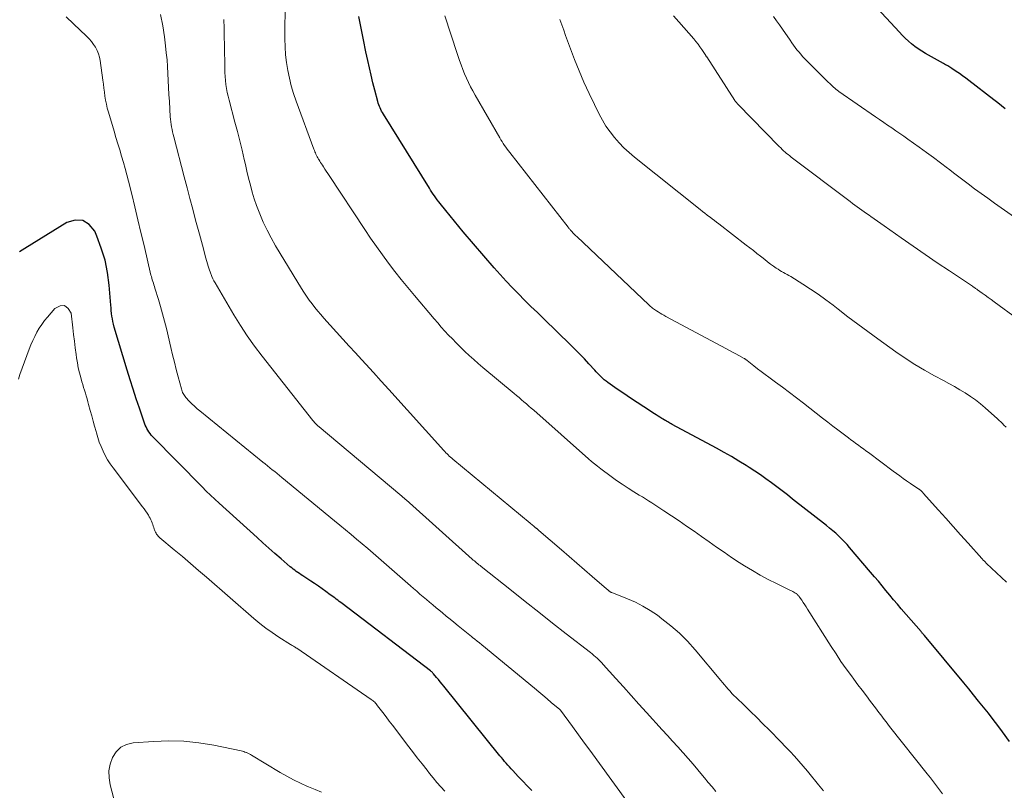
# Model space of a CAD drawing. Units: feet. Extents: x 1990000 to 1995034, y 545000 to 550005.
# Drawn here: x 1992075 to 1992223, y 545651 to 545767 of the extents above; entities that cross this region are included whole.
import ezdxf

# ---------------------------------------------------------------- set-up
doc = ezdxf.new("R2010")
doc.units = ezdxf.units.FT
doc.header["$LTSCALE"] = 100
doc.header["$MEASUREMENT"] = 0
doc.layers.add('CONTOUR INDEX', color=32, linetype='Continuous', lineweight=25)
doc.layers.add('CONTOUR INTERMEDIATE', color=40, linetype='Continuous', lineweight=15)

msp = doc.modelspace()

# ---------------------------------------------------------------- linework, layer by layer
at = {"layer": 'CONTOUR INDEX', "flags": 128}
for points, elevation in [([(1992223.29, 545753.71), (1992222.74, 545754.17), (1992222.17, 545754.63), (1992221.6, 545755.08), (1992217.82, 545757.98), (1992217.36, 545758.33), (1992216.89, 545758.67), (1992216.41, 545759.01), (1992215.93, 545759.34), (1992215.27, 545759.79), (1992215.11, 545759.89), (1992214.96, 545759.99), (1992214.81, 545760.08), (1992214.65, 545760.17), (1992214.49, 545760.26), (1992214.33, 545760.34), (1992214.17, 545760.43), (1992214.02, 545760.52), (1992211.3, 545762.06), (1992210.76, 545762.39), (1992210.23, 545762.73), (1992209.72, 545763.1), (1992209.22, 545763.49), (1992208.74, 545763.91), (1992208.27, 545764.33), (1992207.82, 545764.77), (1992207.38, 545765.23), (1992198.72, 545774.64)], 900), ([(1992223.93, 545658.6), (1992222.88, 545660.03), (1992222.18, 545660.97), (1992221.48, 545661.9), (1992220.76, 545662.83), (1992220.03, 545663.75), (1992219.29, 545664.67), (1992218.55, 545665.58), (1992217.81, 545666.49), (1992217.06, 545667.4), (1992211.15, 545674.51), (1992211.09, 545674.59), (1992211.03, 545674.66), (1992210.96, 545674.74), (1992210.9, 545674.81), (1992210.83, 545674.89), (1992210.77, 545674.97), (1992210.7, 545675.04), (1992210.64, 545675.12), (1992207.66, 545678.54), (1992207.08, 545679.22), (1992206.5, 545679.9), (1992205.93, 545680.59), (1992205.36, 545681.28), (1992204.79, 545681.98), (1992204.22, 545682.67), (1992203.64, 545683.35), (1992203.06, 545684.04), (1992199.9, 545687.77), (1992199.51, 545688.21), (1992199.1, 545688.65), (1992198.68, 545689.07), (1992198.25, 545689.49), (1992197.81, 545689.89), (1992197.36, 545690.28), (1992196.9, 545690.66), (1992196.43, 545691.04), (1992191.33, 545695.04), (1992190.54, 545695.66), (1992189.74, 545696.28), (1992188.94, 545696.89), (1992188.13, 545697.5), (1992187.32, 545698.1), (1992186.49, 545698.68), (1992185.66, 545699.24), (1992184.81, 545699.79), (1992184.34, 545700.09), (1992183.25, 545700.76), (1992182.15, 545701.42), (1992181.03, 545702.05), (1992179.91, 545702.67), (1992173.21, 545706.27), (1992173.05, 545706.36), (1992172.88, 545706.45), (1992172.71, 545706.54), (1992172.55, 545706.63), (1992172.38, 545706.73), (1992172.22, 545706.83), (1992172.06, 545706.92), (1992171.89, 545707.03), (1992171.66, 545707.17), (1992171.39, 545707.35), (1992171.11, 545707.52), (1992170.83, 545707.7), (1992170.56, 545707.87), (1992168.96, 545708.9), (1992167.96, 545709.55), (1992166.95, 545710.22), (1992165.96, 545710.89), (1992164.97, 545711.58), (1992163.56, 545712.58), (1992163.29, 545712.78), (1992163.02, 545712.99), (1992162.77, 545713.21), (1992162.52, 545713.43), (1992162.27, 545713.67), (1992162.03, 545713.91), (1992161.8, 545714.16), (1992161.57, 545714.41), (1992160.69, 545715.38), (1992160.02, 545716.11), (1992159.34, 545716.84), (1992158.64, 545717.55), (1992157.93, 545718.24), (1992153.9, 545722.14), (1992152.95, 545723.07), (1992151.99, 545724), (1992151.04, 545724.94), (1992150.1, 545725.89), (1992149.17, 545726.84), (1992148.25, 545727.81), (1992147.35, 545728.8), (1992146.47, 545729.81), (1992141.81, 545735.24), (1992141.14, 545736.02), (1992140.48, 545736.81), (1992139.83, 545737.61), (1992139.18, 545738.41), (1992138.35, 545739.46), (1992138.13, 545739.75), (1992137.91, 545740.03), (1992137.7, 545740.32), (1992137.49, 545740.61), (1992137.29, 545740.91), (1992137.09, 545741.2), (1992136.9, 545741.5), (1992136.71, 545741.81), (1992129.8, 545752.92), (1992129.66, 545753.15), (1992129.54, 545753.38), (1992129.42, 545753.61), (1992129.31, 545753.85), (1992129.21, 545754.09), (1992129.12, 545754.33), (1992129.04, 545754.58), (1992128.96, 545754.83), (1992128.51, 545756.54), (1992128.22, 545757.65), (1992127.95, 545758.77), (1992127.69, 545759.88), (1992127.44, 545761), (1992127.15, 545762.31), (1992126.79, 545764.08), (1992126.44, 545765.85), (1992126.13, 545767.62)], 880), ([(1992152.11, 545651.22), (1992151.43, 545651.92), (1992150.75, 545652.62), (1992150.09, 545653.32), (1992149.26, 545654.2), (1992149.01, 545654.48), (1992148.76, 545654.75), (1992148.52, 545655.03), (1992148.27, 545655.31), (1992148.03, 545655.59), (1992147.79, 545655.87), (1992147.56, 545656.16), (1992147.32, 545656.45), (1992138.89, 545666.89), (1992138.62, 545667.22), (1992138.35, 545667.56), (1992138.07, 545667.89), (1992137.79, 545668.22), (1992137.33, 545668.77), (1992137.28, 545668.83), (1992137.23, 545668.88), (1992137.18, 545668.94), (1992137.12, 545668.99), (1992137.06, 545669.04), (1992137, 545669.1), (1992136.94, 545669.15), (1992136.88, 545669.19), (1992123.62, 545679.31), (1992123.4, 545679.48), (1992123.17, 545679.65), (1992122.95, 545679.82), (1992122.72, 545679.99), (1992122.5, 545680.16), (1992122.27, 545680.33), (1992122.05, 545680.5), (1992121.82, 545680.66), (1992121.16, 545681.15), (1992120.6, 545681.55), (1992120.03, 545681.94), (1992119.46, 545682.33), (1992118.88, 545682.71), (1992117.67, 545683.5), (1992117.43, 545683.66), (1992117.18, 545683.82), (1992116.95, 545683.99), (1992116.71, 545684.16), (1992116.48, 545684.33), (1992116.25, 545684.51), (1992116.02, 545684.69), (1992115.8, 545684.87), (1992114.41, 545686.07), (1992113.5, 545686.86), (1992112.6, 545687.65), (1992111.7, 545688.45), (1992110.8, 545689.26), (1992105.11, 545694.4), (1992104.46, 545695), (1992103.81, 545695.61), (1992103.17, 545696.23), (1992102.54, 545696.86), (1992095.11, 545704.46), (1992094.91, 545704.67), (1992094.72, 545704.9), (1992094.55, 545705.13), (1992094.39, 545705.38), (1992094.25, 545705.63), (1992094.12, 545705.89), (1992094, 545706.16), (1992093.9, 545706.43), (1992093.11, 545708.71), (1992092.64, 545710.12), (1992092.17, 545711.55), (1992091.72, 545712.97), (1992091.29, 545714.4), (1992089.34, 545720.91), (1992089.23, 545721.32), (1992089.13, 545721.72), (1992089.06, 545722.13), (1992088.99, 545722.54), (1992088.94, 545722.95), (1992088.89, 545723.37), (1992088.85, 545723.78), (1992088.82, 545724.19), (1992088.57, 545727.21), (1992088.32, 545729.1), (1992087.95, 545730.97), (1992087.39, 545732.79), (1992086.72, 545734.58), (1992086.41, 545735.31), (1992085.56, 545736.31), (1992084.6, 545736.93), (1992083.45, 545736.97), (1992082.19, 545736.63), (1992075.87, 545732.72), (1992075.47, 545732.46), (1992075.08, 545732.19)], 860)]:
    msp.add_lwpolyline(points, dxfattribs=dict(at, elevation=elevation))
at = {"layer": 'CONTOUR INTERMEDIATE', "flags": 128}
for points, elevation in [([(1992213.87, 545650.7), (1992213.42, 545651.31), (1992212.96, 545651.92), (1992212.5, 545652.52), (1992212.04, 545653.13), (1992211.57, 545653.72), (1992205.92, 545660.86), (1992205.65, 545661.21), (1992205.38, 545661.55), (1992205.11, 545661.9), (1992204.85, 545662.25), (1992204.58, 545662.6), (1992204.31, 545662.95), (1992204.05, 545663.3), (1992203.78, 545663.65), (1992203.05, 545664.62), (1992202.42, 545665.45), (1992201.79, 545666.29), (1992201.16, 545667.12), (1992200.53, 545667.96), (1992200.17, 545668.44), (1992199.38, 545669.52), (1992198.6, 545670.62), (1992197.86, 545671.74), (1992197.13, 545672.87), (1992193.59, 545678.48), (1992193.37, 545678.81), (1992193.16, 545679.15), (1992192.93, 545679.48), (1992192.71, 545679.81), (1992192.36, 545680.31), (1992192.31, 545680.38), (1992192.25, 545680.46), (1992192.19, 545680.53), (1992192.13, 545680.59), (1992192.06, 545680.66), (1992191.99, 545680.72), (1992191.92, 545680.77), (1992191.84, 545680.83), (1992191.67, 545680.93), (1992191.51, 545681.03), (1992191.34, 545681.13), (1992191.17, 545681.22), (1992191, 545681.3), (1992188.89, 545682.33), (1992187.67, 545682.95), (1992186.47, 545683.6), (1992185.29, 545684.29), (1992184.12, 545685), (1992183.31, 545685.52), (1992182.16, 545686.27), (1992181.02, 545687.03), (1992179.89, 545687.81), (1992178.77, 545688.61), (1992177.65, 545689.4), (1992176.52, 545690.19), (1992175.39, 545690.97), (1992174.26, 545691.74), (1992171.99, 545693.28), (1992171.53, 545693.58), (1992171.07, 545693.88), (1992170.6, 545694.18), (1992170.14, 545694.47), (1992169.67, 545694.77), (1992169.2, 545695.06), (1992168.74, 545695.35), (1992168.27, 545695.64), (1992167.45, 545696.14), (1992166.58, 545696.69), (1992165.72, 545697.26), (1992164.87, 545697.85), (1992164.04, 545698.45), (1992162.48, 545699.6), (1992162, 545699.96), (1992161.54, 545700.32), (1992161.08, 545700.7), (1992160.63, 545701.09), (1992152.4, 545708.39), (1992152.04, 545708.71), (1992151.67, 545709.03), (1992151.31, 545709.35), (1992150.94, 545709.66), (1992150.57, 545709.98), (1992150.2, 545710.29), (1992149.83, 545710.6), (1992149.46, 545710.91), (1992144.76, 545714.83), (1992144.07, 545715.42), (1992143.38, 545716.02), (1992142.71, 545716.63), (1992142.05, 545717.25), (1992141.92, 545717.37), (1992141.33, 545717.94), (1992140.75, 545718.52), (1992140.18, 545719.11), (1992139.61, 545719.7), (1992139.06, 545720.3), (1992138.51, 545720.91), (1992137.97, 545721.53), (1992137.43, 545722.15), (1992134.47, 545725.63), (1992133.47, 545726.83), (1992132.49, 545728.03), (1992131.53, 545729.26), (1992130.58, 545730.49), (1992129.66, 545731.75), (1992128.75, 545733.01), (1992127.87, 545734.29), (1992127, 545735.58), (1992121.65, 545743.68), (1992121.43, 545744), (1992121.22, 545744.33), (1992121.01, 545744.66), (1992120.79, 545744.99), (1992120.64, 545745.23), (1992120.51, 545745.44), (1992120.37, 545745.66), (1992120.24, 545745.87), (1992120.11, 545746.08), (1992120.06, 545746.16), (1992119.96, 545746.33), (1992119.85, 545746.52), (1992119.76, 545746.7), (1992119.66, 545746.89), (1992119.58, 545747.08), (1992119.49, 545747.27), (1992119.42, 545747.46), (1992119.34, 545747.65), (1992116.69, 545754.88), (1992116.31, 545756.01), (1992115.96, 545757.16), (1992115.68, 545758.32), (1992115.43, 545759.49), (1992115.24, 545760.67), (1992115.1, 545761.85), (1992115.02, 545763.05), (1992115, 545764.24), (1992115.03, 545770.11)], 876), ([(1992166.81, 545649.05), (1992161.89, 545655.81), (1992160.98, 545657.06), (1992160.06, 545658.32), (1992159.15, 545659.57), (1992158.24, 545660.82), (1992156.42, 545663.3), (1992156.34, 545663.39), (1992155.05, 545664.47), (1992154.42, 545665), (1992153.78, 545665.53), (1992153.15, 545666.06), (1992152.51, 545666.59), (1992144.58, 545673.14), (1992144.24, 545673.41), (1992143.9, 545673.69), (1992143.56, 545673.97), (1992143.22, 545674.24), (1992143.04, 545674.39), (1992142.79, 545674.59), (1992142.54, 545674.79), (1992142.29, 545674.99), (1992142.04, 545675.19), (1992141.79, 545675.39), (1992141.54, 545675.59), (1992141.29, 545675.79), (1992141.04, 545675.99), (1992140.39, 545676.51), (1992139.82, 545676.98), (1992139.25, 545677.45), (1992138.68, 545677.91), (1992138.12, 545678.38), (1992137.73, 545678.7), (1992137.24, 545679.11), (1992136.75, 545679.52), (1992136.27, 545679.93), (1992135.78, 545680.34), (1992135.3, 545680.76), (1992134.82, 545681.18), (1992134.34, 545681.59), (1992133.86, 545682.01), (1992129.08, 545686.2), (1992128.26, 545686.91), (1992127.44, 545687.62), (1992126.61, 545688.32), (1992125.78, 545689.02), (1992124.94, 545689.71), (1992124.11, 545690.4), (1992123.27, 545691.09), (1992122.43, 545691.78), (1992114.52, 545698.28), (1992114.17, 545698.57), (1992113.81, 545698.87), (1992113.46, 545699.16), (1992113.1, 545699.45), (1992112.74, 545699.74), (1992112.39, 545700.03), (1992112.03, 545700.32), (1992111.67, 545700.6), (1992102.2, 545708.28), (1992101.78, 545708.63), (1992101.38, 545709), (1992100.99, 545709.38), (1992100.61, 545709.77), (1992100.12, 545710.29), (1992100, 545710.44), (1992099.89, 545710.59), (1992099.79, 545710.74), (1992099.7, 545710.91), (1992099.62, 545711.08), (1992099.55, 545711.25), (1992099.49, 545711.43), (1992099.44, 545711.61), (1992098.95, 545713.44), (1992098.66, 545714.53), (1992098.38, 545715.63), (1992098.11, 545716.73), (1992097.85, 545717.83), (1992097.17, 545720.7), (1992096.9, 545721.8), (1992096.61, 545722.9), (1992096.3, 545723.99), (1992095.97, 545725.07), (1992095.45, 545726.75), (1992095.37, 545726.99), (1992095.29, 545727.24), (1992095.22, 545727.48), (1992095.14, 545727.73), (1992095.06, 545727.98), (1992094.99, 545728.23), (1992094.93, 545728.48), (1992094.86, 545728.73), (1992093.81, 545733.19), (1992093.35, 545735.12), (1992092.89, 545737.05), (1992092.43, 545738.97), (1992091.96, 545740.9), (1992091.48, 545742.85), (1992091.24, 545743.79), (1992090.99, 545744.73), (1992090.72, 545745.67), (1992090.43, 545746.6), (1992090.15, 545747.54), (1992089.86, 545748.47), (1992089.58, 545749.4), (1992089.3, 545750.34), (1992088.45, 545753.22), (1992088.29, 545753.81), (1992088.15, 545754.4), (1992088.04, 545755), (1992087.94, 545755.61), (1992087.87, 545756.21), (1992087.79, 545756.82), (1992087.71, 545757.42), (1992087.62, 545758.03), (1992087.22, 545760.98), (1992087.12, 545761.5), (1992086.97, 545762.01), (1992086.77, 545762.5), (1992086.52, 545762.97), (1992086.22, 545763.41), (1992085.9, 545763.84), (1992085.54, 545764.24), (1992085.17, 545764.62), (1992083.19, 545766.48), (1992082.13, 545767.54)], 864), ([(1992179.78, 545651.06), (1992179.21, 545651.74), (1992178.65, 545652.43), (1992178.09, 545653.12), (1992177.8, 545653.47), (1992177.09, 545654.33), (1992176.37, 545655.19), (1992175.64, 545656.03), (1992174.89, 545656.86), (1992174.84, 545656.92), (1992174.06, 545657.78), (1992173.28, 545658.64), (1992172.5, 545659.49), (1992171.73, 545660.35), (1992169.38, 545662.93), (1992168.22, 545664.21), (1992167.05, 545665.5), (1992165.89, 545666.78), (1992164.74, 545668.07), (1992162.87, 545670.16), (1992162.64, 545670.4), (1992162.41, 545670.64), (1992162.17, 545670.87), (1992161.93, 545671.09), (1992161.68, 545671.31), (1992161.43, 545671.53), (1992161.18, 545671.74), (1992160.92, 545671.95), (1992157.3, 545674.77), (1992155.23, 545676.39), (1992153.17, 545678.01), (1992151.11, 545679.64), (1992149.05, 545681.27), (1992144.51, 545684.89), (1992144.33, 545685.03), (1992144.16, 545685.16), (1992143.99, 545685.3), (1992143.82, 545685.44), (1992143.66, 545685.58), (1992143.49, 545685.73), (1992143.32, 545685.87), (1992143.16, 545686.02), (1992133.21, 545694.91), (1992133.15, 545694.97), (1992133.09, 545695.02), (1992133.03, 545695.08), (1992132.97, 545695.13), (1992132.87, 545695.22), (1992132.78, 545695.29), (1992132.61, 545695.44), (1992132.53, 545695.5), (1992132.45, 545695.57), (1992132.37, 545695.63), (1992132.29, 545695.7), (1992120.15, 545705.88), (1992120.08, 545705.94), (1992120.01, 545706), (1992119.95, 545706.06), (1992119.88, 545706.12), (1992119.73, 545706.27), (1992119.59, 545706.41), (1992119.46, 545706.56), (1992119.33, 545706.71), (1992119.2, 545706.86), (1992111.58, 545716.52), (1992110.44, 545718.02), (1992109.34, 545719.56), (1992108.31, 545721.14), (1992107.32, 545722.75), (1992104.5, 545727.55), (1992104.33, 545727.86), (1992104.17, 545728.17), (1992104.03, 545728.49), (1992103.9, 545728.81), (1992103.86, 545728.91), (1992103.76, 545729.19), (1992103.66, 545729.47), (1992103.57, 545729.75), (1992103.48, 545730.04), (1992103.03, 545731.62), (1992102.73, 545732.69), (1992102.43, 545733.77), (1992102.14, 545734.85), (1992101.85, 545735.93), (1992101.57, 545737), (1992101.14, 545738.62), (1992100.71, 545740.24), (1992100.28, 545741.86), (1992099.86, 545743.48), (1992098.28, 545749.49), (1992098.18, 545749.87), (1992098.1, 545750.24), (1992098.02, 545750.62), (1992097.95, 545750.99), (1992097.88, 545751.37), (1992097.83, 545751.75), (1992097.79, 545752.14), (1992097.76, 545752.52), (1992097.62, 545754.84), (1992097.56, 545755.88), (1992097.51, 545756.93), (1992097.45, 545757.98), (1992097.4, 545759.02), (1992097.34, 545760.07), (1992097.27, 545761.11), (1992097.16, 545762.15), (1992097.05, 545763.19), (1992096.88, 545764.52), (1992096.62, 545766.21), (1992096.31, 545767.89)], 868), ([(1992195.96, 545651.15), (1992195.21, 545652.09), (1992194.81, 545652.59), (1992194.19, 545653.36), (1992193.56, 545654.12), (1992192.92, 545654.87), (1992192.27, 545655.62), (1992191.62, 545656.36), (1992190.95, 545657.08), (1992190.27, 545657.8), (1992189.58, 545658.51), (1992187.79, 545660.32), (1992186.87, 545661.25), (1992185.94, 545662.17), (1992185.01, 545663.08), (1992184.08, 545663.99), (1992182.82, 545665.21), (1992182.51, 545665.51), (1992182.21, 545665.82), (1992181.92, 545666.14), (1992181.64, 545666.46), (1992181.36, 545666.78), (1992181.08, 545667.11), (1992180.8, 545667.44), (1992180.53, 545667.77), (1992176.67, 545672.38), (1992175.52, 545673.65), (1992174.32, 545674.87), (1992173.03, 545675.99), (1992171.69, 545677.05), (1992171, 545677.56), (1992169.93, 545678.28), (1992168.83, 545678.94), (1992167.69, 545679.51), (1992166.51, 545680.03), (1992164.15, 545680.97), (1992164.13, 545680.97), (1992164.11, 545680.98), (1992164.09, 545680.99), (1992164.07, 545681), (1992164, 545681.04), (1992163.98, 545681.05), (1992163.96, 545681.06), (1992163.94, 545681.07), (1992163.92, 545681.08), (1992163.86, 545681.13), (1992163.81, 545681.17), (1992163.76, 545681.21), (1992163.71, 545681.25), (1992163.66, 545681.29), (1992163.62, 545681.32), (1992163.55, 545681.37), (1992163.49, 545681.43), (1992163.42, 545681.49), (1992163.36, 545681.54), (1992161.18, 545683.41), (1992160.02, 545684.4), (1992158.87, 545685.39), (1992157.72, 545686.39), (1992156.57, 545687.38), (1992153.17, 545690.33), (1992153.12, 545690.38), (1992153.07, 545690.42), (1992153.01, 545690.46), (1992152.96, 545690.5), (1992152.91, 545690.55), (1992152.86, 545690.59), (1992152.81, 545690.63), (1992152.76, 545690.67), (1992152.74, 545690.69), (1992152.68, 545690.73), (1992152.62, 545690.78), (1992152.56, 545690.83), (1992152.5, 545690.88), (1992152.37, 545690.99), (1992152.24, 545691.09), (1992152.11, 545691.19), (1992151.99, 545691.29), (1992151.87, 545691.39), (1992140.25, 545701.03), (1992140.07, 545701.19), (1992139.89, 545701.34), (1992139.71, 545701.5), (1992139.54, 545701.67), (1992139.37, 545701.83), (1992139.2, 545702), (1992139.04, 545702.18), (1992138.88, 545702.35), (1992130.61, 545711.53), (1992129.46, 545712.79), (1992128.31, 545714.06), (1992127.16, 545715.32), (1992126, 545716.57), (1992125.59, 545717.01), (1992124.64, 545718.05), (1992123.69, 545719.09), (1992122.74, 545720.13), (1992121.79, 545721.18), (1992120.85, 545722.24), (1992120.38, 545722.77), (1992119.93, 545723.3), (1992119.5, 545723.85), (1992119.07, 545724.4), (1992118.65, 545724.97), (1992118.25, 545725.54), (1992117.86, 545726.13), (1992117.49, 545726.72), (1992114.26, 545731.97), (1992113.58, 545733.12), (1992112.92, 545734.3), (1992112.32, 545735.49), (1992111.74, 545736.7), (1992111.51, 545737.2), (1992111.1, 545738.18), (1992110.71, 545739.18), (1992110.38, 545740.19), (1992110.07, 545741.21), (1992109.8, 545742.25), (1992109.54, 545743.28), (1992109.29, 545744.32), (1992109.05, 545745.36), (1992108.88, 545746.1), (1992108.55, 545747.51), (1992108.21, 545748.92), (1992107.86, 545750.32), (1992107.49, 545751.72), (1992106.59, 545755.03), (1992106.45, 545755.61), (1992106.32, 545756.19), (1992106.21, 545756.78), (1992106.12, 545757.37), (1992106.05, 545757.97), (1992105.99, 545758.56), (1992105.96, 545759.16), (1992105.94, 545759.76), (1992105.9, 545763.28), (1992105.87, 545764.57), (1992105.85, 545765.87), (1992105.81, 545767.16)], 872), ([(1992223.47, 545682.54), (1992220.49, 545685.37), (1992220.4, 545685.46), (1992220.31, 545685.55), (1992220.22, 545685.64), (1992220.13, 545685.73), (1992220.04, 545685.82), (1992219.95, 545685.91), (1992219.86, 545686.01), (1992219.77, 545686.1), (1992217.71, 545688.4), (1992216.59, 545689.65), (1992215.47, 545690.9), (1992214.36, 545692.14), (1992213.24, 545693.39), (1992210.98, 545695.94), (1992210.92, 545696), (1992210.87, 545696.06), (1992210.82, 545696.12), (1992210.76, 545696.18), (1992210.7, 545696.24), (1992210.65, 545696.29), (1992210.6, 545696.34), (1992210.54, 545696.39), (1992210.48, 545696.43), (1992210.43, 545696.47), (1992210.37, 545696.51), (1992210.31, 545696.55), (1992209.96, 545696.77), (1992209.72, 545696.92), (1992209.49, 545697.07), (1992209.26, 545697.23), (1992209.03, 545697.38), (1992208.46, 545697.78), (1992207.96, 545698.15), (1992207.45, 545698.51), (1992206.95, 545698.88), (1992206.44, 545699.25), (1992202.73, 545702.02), (1992202.36, 545702.3), (1992201.98, 545702.57), (1992201.6, 545702.85), (1992201.22, 545703.12), (1992200.84, 545703.4), (1992200.47, 545703.68), (1992200.09, 545703.96), (1992199.72, 545704.24), (1992198.91, 545704.84), (1992198.14, 545705.43), (1992197.36, 545706.02), (1992196.6, 545706.61), (1992195.83, 545707.21), (1992192.97, 545709.45), (1992191.92, 545710.26), (1992190.87, 545711.07), (1992189.81, 545711.86), (1992188.74, 545712.64), (1992187.75, 545713.36), (1992187.18, 545713.78), (1992186.61, 545714.2), (1992186.04, 545714.64), (1992185.49, 545715.08), (1992184.48, 545715.89), (1992184.43, 545715.93), (1992184.37, 545715.97), (1992184.32, 545716.01), (1992184.27, 545716.05), (1992184.21, 545716.08), (1992184.16, 545716.12), (1992184.1, 545716.15), (1992184.04, 545716.19), (1992183.23, 545716.62), (1992182.77, 545716.87), (1992182.3, 545717.12), (1992181.84, 545717.38), (1992181.37, 545717.63), (1992172.28, 545722.51), (1992171.98, 545722.68), (1992171.69, 545722.84), (1992171.4, 545723.01), (1992171.11, 545723.18), (1992170.85, 545723.34), (1992170.7, 545723.43), (1992170.54, 545723.54), (1992170.4, 545723.65), (1992170.25, 545723.76), (1992170.11, 545723.88), (1992169.97, 545723.99), (1992169.83, 545724.12), (1992169.7, 545724.24), (1992158.89, 545734.5), (1992158.74, 545734.64), (1992158.59, 545734.79), (1992158.44, 545734.94), (1992158.3, 545735.08), (1992158.16, 545735.22), (1992158.09, 545735.3), (1992158.01, 545735.38), (1992157.93, 545735.47), (1992157.86, 545735.55), (1992157.79, 545735.64), (1992157.71, 545735.73), (1992157.64, 545735.82), (1992157.57, 545735.91), (1992148.81, 545747.13), (1992148.61, 545747.4), (1992148.4, 545747.67), (1992148.2, 545747.94), (1992148.01, 545748.22), (1992147.82, 545748.5), (1992147.64, 545748.79), (1992147.46, 545749.07), (1992147.29, 545749.37), (1992143.59, 545755.78), (1992143.25, 545756.41), (1992142.91, 545757.04), (1992142.59, 545757.68), (1992142.29, 545758.33), (1992142, 545758.99), (1992141.73, 545759.65), (1992141.48, 545760.32), (1992141.25, 545761), (1992139.64, 545765.87), (1992139.35, 545766.79), (1992139.06, 545767.7)], 884), ([(1992223.42, 545705.87), (1992223.11, 545706.17), (1992222.87, 545706.4), (1992222.62, 545706.64), (1992222.38, 545706.87), (1992222.13, 545707.09), (1992220.28, 545708.76), (1992219.56, 545709.37), (1992218.83, 545709.95), (1992218.06, 545710.48), (1992217.27, 545710.99), (1992216.46, 545711.47), (1992215.65, 545711.94), (1992214.83, 545712.4), (1992214, 545712.85), (1992212.65, 545713.58), (1992211.16, 545714.42), (1992209.7, 545715.29), (1992208.27, 545716.22), (1992206.86, 545717.18), (1992204.16, 545719.11), (1992202.64, 545720.21), (1992201.14, 545721.32), (1992199.65, 545722.44), (1992198.17, 545723.59), (1992197.42, 545724.18), (1992196.31, 545725.01), (1992195.18, 545725.83), (1992194.03, 545726.6), (1992192.87, 545727.35), (1992191.04, 545728.48), (1992190.77, 545728.64), (1992190.5, 545728.8), (1992190.23, 545728.96), (1992189.95, 545729.11), (1992189.68, 545729.27), (1992189.41, 545729.43), (1992189.14, 545729.6), (1992188.88, 545729.78), (1992188.48, 545730.06), (1992188.02, 545730.38), (1992187.57, 545730.71), (1992187.13, 545731.06), (1992186.69, 545731.4), (1992186.5, 545731.56), (1992185.97, 545731.98), (1992185.44, 545732.41), (1992184.9, 545732.83), (1992184.37, 545733.24), (1992180.22, 545736.44), (1992179.9, 545736.68), (1992179.57, 545736.93), (1992179.25, 545737.17), (1992178.93, 545737.41), (1992178.85, 545737.47), (1992178.49, 545737.74), (1992178.13, 545738.02), (1992177.77, 545738.3), (1992177.42, 545738.58), (1992167.54, 545746.47), (1992166.73, 545747.16), (1992165.96, 545747.87), (1992165.23, 545748.62), (1992164.53, 545749.41), (1992163.88, 545750.24), (1992163.27, 545751.09), (1992162.73, 545751.99), (1992162.23, 545752.92), (1992161.53, 545754.35), (1992160.73, 545756.03), (1992159.96, 545757.72), (1992159.25, 545759.43), (1992158.56, 545761.15), (1992157.5, 545763.93), (1992157.2, 545764.73), (1992156.91, 545765.53), (1992156.62, 545766.33), (1992156.34, 545767.14)], 888), ([(1992225.17, 545722.09), (1992221.63, 545724.7), (1992221.19, 545725.03), (1992220.74, 545725.36), (1992220.29, 545725.68), (1992219.84, 545726.01), (1992219.12, 545726.52), (1992219.02, 545726.59), (1992218.93, 545726.65), (1992218.84, 545726.71), (1992218.74, 545726.78), (1992218.65, 545726.84), (1992218.56, 545726.9), (1992218.46, 545726.97), (1992218.37, 545727.03), (1992214.9, 545729.35), (1992213.08, 545730.58), (1992211.27, 545731.81), (1992209.47, 545733.06), (1992207.67, 545734.31), (1992205.08, 545736.13), (1992204.58, 545736.48), (1992204.09, 545736.83), (1992203.59, 545737.18), (1992203.09, 545737.52), (1992202.82, 545737.71), (1992202.46, 545737.96), (1992202.1, 545738.22), (1992201.74, 545738.47), (1992201.38, 545738.72), (1992201.03, 545738.98), (1992200.68, 545739.24), (1992200.32, 545739.5), (1992199.97, 545739.76), (1992191.13, 545746.46), (1992190.89, 545746.64), (1992190.66, 545746.83), (1992190.43, 545747.02), (1992190.2, 545747.22), (1992189.98, 545747.42), (1992189.76, 545747.62), (1992189.54, 545747.83), (1992189.33, 545748.04), (1992183.11, 545754.4), (1992183.04, 545754.47), (1992182.98, 545754.54), (1992182.93, 545754.6), (1992182.87, 545754.67), (1992182.81, 545754.75), (1992182.76, 545754.82), (1992182.71, 545754.89), (1992182.66, 545754.97), (1992178.41, 545761.52), (1992178.38, 545761.56), (1992178.35, 545761.6), (1992178.32, 545761.65), (1992178.29, 545761.69), (1992178.26, 545761.74), (1992178.24, 545761.78), (1992178.21, 545761.82), (1992178.18, 545761.87), (1992177.69, 545762.63), (1992177.4, 545763.04), (1992177.11, 545763.45), (1992176.79, 545763.85), (1992176.47, 545764.23), (1992174.22, 545766.82), (1992173.43, 545767.72)], 892), ([(1992226.85, 545735.92), (1992222.68, 545738.83), (1992221.68, 545739.54), (1992220.67, 545740.26), (1992219.68, 545740.98), (1992218.69, 545741.71), (1992217.7, 545742.45), (1992216.71, 545743.19), (1992215.73, 545743.94), (1992214.75, 545744.68), (1992214.61, 545744.79), (1992213.56, 545745.59), (1992212.51, 545746.38), (1992211.44, 545747.15), (1992210.37, 545747.93), (1992208.64, 545749.17), (1992208.04, 545749.59), (1992207.44, 545750.01), (1992206.84, 545750.43), (1992206.23, 545750.85), (1992205.62, 545751.26), (1992205.02, 545751.68), (1992204.41, 545752.09), (1992203.81, 545752.51), (1992198.3, 545756.34), (1992198.23, 545756.38), (1992198.16, 545756.43), (1992198.1, 545756.48), (1992198.03, 545756.53), (1992197.97, 545756.58), (1992197.9, 545756.63), (1992197.84, 545756.68), (1992197.77, 545756.73), (1992197.4, 545757.06), (1992197.16, 545757.28), (1992196.92, 545757.51), (1992196.68, 545757.73), (1992196.44, 545757.97), (1992193.14, 545761.3), (1992192.84, 545761.61), (1992192.54, 545761.94), (1992192.25, 545762.27), (1992191.97, 545762.61), (1992191.7, 545762.95), (1992191.44, 545763.3), (1992191.19, 545763.66), (1992190.94, 545764.02), (1992189.82, 545765.7), (1992189.38, 545766.34), (1992188.93, 545766.97), (1992188.46, 545767.59)], 896), ([(1992139.03, 545651.1), (1992138.44, 545651.75), (1992137.86, 545652.42), (1992137.29, 545653.1), (1992136.74, 545653.78), (1992136.36, 545654.27), (1992135.63, 545655.21), (1992134.9, 545656.15), (1992134.17, 545657.1), (1992133.44, 545658.05), (1992131.67, 545660.38), (1992131.18, 545661.02), (1992130.69, 545661.66), (1992130.2, 545662.31), (1992129.71, 545662.95), (1992128.94, 545663.96), (1992128.84, 545664.1), (1992128.73, 545664.23), (1992128.61, 545664.35), (1992128.49, 545664.48), (1992128.37, 545664.59), (1992128.24, 545664.71), (1992128.11, 545664.81), (1992127.97, 545664.91), (1992116.77, 545672.61), (1992116.66, 545672.69), (1992116.54, 545672.76), (1992116.42, 545672.83), (1992116.31, 545672.9), (1992116.19, 545672.97), (1992116.07, 545673.03), (1992115.95, 545673.1), (1992115.84, 545673.18), (1992114.08, 545674.29), (1992113.1, 545674.95), (1992112.14, 545675.63), (1992111.22, 545676.35), (1992110.31, 545677.1), (1992103.21, 545683.27), (1992102, 545684.31), (1992100.79, 545685.35), (1992099.58, 545686.38), (1992098.36, 545687.4), (1992096.2, 545689.21), (1992096.07, 545689.33), (1992095.94, 545689.47), (1992095.82, 545689.61), (1992095.71, 545689.76), (1992095.62, 545689.91), (1992095.53, 545690.08), (1992095.45, 545690.24), (1992095.39, 545690.42), (1992095.36, 545690.51), (1992095.28, 545690.74), (1992095.21, 545690.96), (1992095.13, 545691.19), (1992095.06, 545691.41), (1992095.04, 545691.45), (1992094.95, 545691.69), (1992094.85, 545691.93), (1992094.73, 545692.16), (1992094.61, 545692.39), (1992094.47, 545692.6), (1992094.27, 545692.93), (1992094.05, 545693.25), (1992093.83, 545693.56), (1992093.6, 545693.87), (1992089.16, 545699.74), (1992088.74, 545700.34), (1992088.34, 545700.96), (1992087.98, 545701.6), (1992087.65, 545702.26), (1992087.36, 545702.93), (1992087.09, 545703.61), (1992086.86, 545704.31), (1992086.65, 545705.01), (1992086.6, 545705.18), (1992086.38, 545705.98), (1992086.17, 545706.77), (1992085.95, 545707.56), (1992085.73, 545708.36), (1992085.48, 545709.24), (1992085.36, 545709.68), (1992085.24, 545710.11), (1992085.11, 545710.54), (1992084.99, 545710.97), (1992084.86, 545711.4), (1992084.73, 545711.83), (1992084.61, 545712.26), (1992084.48, 545712.69), (1992084.3, 545713.3), (1992084.11, 545714.04), (1992083.93, 545714.78), (1992083.79, 545715.53), (1992083.67, 545716.29), (1992083.61, 545716.78), (1992083.48, 545717.78), (1992083.35, 545718.78), (1992083.23, 545719.79), (1992083.1, 545720.79), (1992082.84, 545722.98), (1992082.4, 545723.71), (1992081.87, 545724.13), (1992081.19, 545724.08), (1992080.42, 545723.71), (1992079.3, 545722.41), (1992078.86, 545721.87), (1992078.44, 545721.31), (1992078.06, 545720.72), (1992077.7, 545720.12), (1992077.38, 545719.5), (1992077.07, 545718.87), (1992076.8, 545718.23), (1992076.54, 545717.57), (1992075.16, 545713.76), (1992074.94, 545713.06)], 856), ([(1992120.5, 545650.94), (1992119.52, 545651.34), (1992118.54, 545651.75), (1992118.37, 545651.83), (1992117.32, 545652.31), (1992116.29, 545652.81), (1992115.27, 545653.36), (1992114.27, 545653.94), (1992109.99, 545656.52), (1992109.8, 545656.63), (1992109.61, 545656.73), (1992109.41, 545656.82), (1992109.21, 545656.91), (1992109.17, 545656.93), (1992108.99, 545657), (1992108.8, 545657.06), (1992108.61, 545657.11), (1992108.42, 545657.16), (1992104.32, 545658.01), (1992102.07, 545658.38), (1992099.81, 545658.62), (1992097.53, 545658.68), (1992095.25, 545658.6), (1992092.16, 545658.37), (1992091.18, 545658.13), (1992090.31, 545657.71), (1992089.63, 545657.04), (1992089.06, 545656.2), (1992088.73, 545655.19), (1992088.54, 545654.16), (1992088.56, 545653.12), (1992088.72, 545652.06), (1992090.05, 545646.9)], 852)]:
    msp.add_lwpolyline(points, dxfattribs=dict(at, elevation=elevation))

doc.saveas('drawing.dxf')
